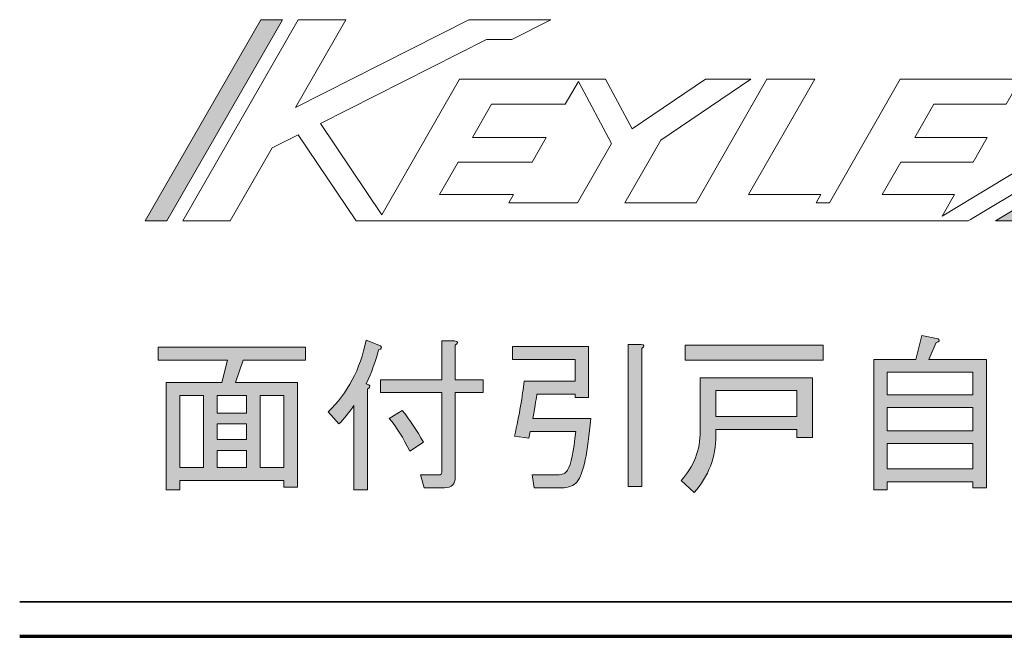
# Model space of a CAD drawing. Units: millimetres. Extents: x 10 to 410, y -288 to -9.
# Drawn here: x 10 to 50, y -35 to -10 of the extents above; entities that cross this region are included whole.
import ezdxf

# ---------------------------------------------------------------- set-up
doc = ezdxf.new("R2010")
doc.units = ezdxf.units.MM
doc.header["$MEASUREMENT"] = 0
doc.layers.add('frame', color=7, linetype='Continuous', lineweight=0)
doc.layers.add('text', color=7, linetype='Continuous', lineweight=0)

# ---------------------------------------------------------------- blocks, each defined once
blk = doc.blocks.new('Block_185')
at = {"layer": 'text', "true_color": 0x231815, "transparency": 33554687}
h = blk.add_hatch(color=250, dxfattribs=at)
h.dxf.hatch_style = 2
h.paths.add_polyline_path([(15.959, -18.16), (20.642, -10), (19.764, -10), (15.081, -18.16)])
h = blk.add_hatch(color=250, dxfattribs=at)
h.dxf.hatch_style = 2
h.paths.add_polyline_path([(50.979, -18.16), (54.063, -16.305), (55.821, -18.16), (56.823, -18.16), (54.178, -15.369), (49.539, -18.16)])
at = {"layer": 'text'}
for points in [[(15.959, -18.16), (20.642, -10), (19.764, -10), (15.081, -18.16)], [(50.979, -18.16), (54.063, -16.305), (55.821, -18.16), (56.823, -18.16), (54.178, -15.369), (49.539, -18.16)]]:
    blk.add_lwpolyline(points, close=True, dxfattribs=at)
for points, knots in [([(51.38, -12.416), (51.38, -12.416), (45.674, -12.416), (45.674, -12.416), (45.674, -12.416), (42.804, -17.419), (42.804, -17.419), (42.804, -17.419), (42.272, -17.419), (42.272, -17.419), (42.272, -17.419), (42.459, -17.092), (42.459, -17.092), (42.459, -17.092), (39.529, -17.092), (39.529, -17.092), (39.529, -17.092), (42.212, -12.416), (42.212, -12.416), (42.212, -12.416), (40.271, -12.416), (40.271, -12.416), (40.271, -12.416), (37.401, -17.419), (37.401, -17.419), (37.401, -17.419), (34.517, -17.419), (34.517, -17.419), (34.517, -17.419), (35.97, -14.886), (35.97, -14.886), (35.97, -14.886), (39.616, -12.416), (39.616, -12.416), (39.616, -12.416), (37.78, -12.416), (37.78, -12.416), (37.78, -12.416), (34.812, -14.425), (34.812, -14.425), (34.812, -14.425), (33.736, -12.416), (33.736, -12.416), (33.736, -12.416), (27.821, -12.416), (27.821, -12.416), (27.821, -12.416), (24.668, -17.91), (24.668, -17.91), (24.668, -17.91), (22.192, -14.206), (22.192, -14.206), (22.192, -14.206), (28.913, -10.801), (28.913, -10.801), (28.913, -10.801), (29.933, -10.801), (29.933, -10.801), (29.933, -10.801), (31.514, -10), (31.514, -10), (31.514, -10), (28.199, -10), (28.199, -10), (28.199, -10), (21.172, -13.561), (21.172, -13.561), (21.172, -13.561), (23.216, -10), (23.216, -10), (23.216, -10), (21.288, -10), (21.288, -10), (21.288, -10), (16.605, -18.16), (16.605, -18.16), (16.605, -18.16), (18.533, -18.16), (18.533, -18.16), (18.533, -18.16), (20.231, -15.2), (20.231, -15.2), (20.231, -15.2), (21.287, -14.665), (21.287, -14.665), (21.287, -14.665), (23.626, -18.16), (23.626, -18.16), (23.626, -18.16), (48.432, -18.16), (48.432, -18.16), (48.432, -18.16), (48.525, -18.106), (48.525, -18.106), (48.525, -18.106), (53.778, -14.947), (53.778, -14.947), (53.778, -14.947), (51.38, -12.416), (51.38, -12.416)], [0, 0, 0, 0, 1, 1, 1, 2, 2, 2, 3, 3, 3, 4, 4, 4, 5, 5, 5, 6, 6, 6, 7, 7, 7, 8, 8, 8, 9, 9, 9, 10, 10, 10, 11, 11, 11, 12, 12, 12, 13, 13, 13, 14, 14, 14, 15, 15, 15, 16, 16, 16, 17, 17, 17, 18, 18, 18, 19, 19, 19, 20, 20, 20, 21, 21, 21, 22, 22, 22, 23, 23, 23, 24, 24, 24, 25, 25, 25, 26, 26, 26, 27, 27, 27, 28, 28, 28, 29, 29, 29, 30, 30, 30, 31, 31, 31, 32, 32, 32, 33, 33, 33, 33]), ([(32.602, -17.427), (32.602, -17.427), (29.815, -17.419), (29.815, -17.419), (29.815, -17.419), (30.002, -17.092), (30.002, -17.092), (30.002, -17.092), (27.015, -17.092), (27.015, -17.092), (27.015, -17.092), (27.771, -15.774), (27.771, -15.774), (27.771, -15.774), (30.758, -15.774), (30.758, -15.774), (30.758, -15.774), (31.333, -14.773), (31.333, -14.773), (31.333, -14.773), (28.346, -14.773), (28.346, -14.773), (28.346, -14.773), (29.116, -13.43), (29.116, -13.43), (29.116, -13.43), (32.104, -13.43), (32.104, -13.43), (32.104, -13.43), (32.637, -12.502), (32.637, -12.502), (32.637, -12.502), (33.983, -15.014), (33.983, -15.014), (33.983, -15.014), (32.602, -17.427), (32.602, -17.427)], [0, 0, 0, 0, 1, 1, 1, 2, 2, 2, 3, 3, 3, 4, 4, 4, 5, 5, 5, 6, 6, 6, 7, 7, 7, 8, 8, 8, 9, 9, 9, 10, 10, 10, 11, 11, 11, 12, 12, 12, 12]), ([(47.371, -17.961), (47.371, -17.961), (47.87, -17.092), (47.87, -17.092), (47.87, -17.092), (44.941, -17.092), (44.941, -17.092), (44.941, -17.092), (45.697, -15.774), (45.697, -15.774), (45.697, -15.774), (48.626, -15.774), (48.626, -15.774), (48.626, -15.774), (49.2, -14.773), (49.2, -14.773), (49.2, -14.773), (46.271, -14.773), (46.271, -14.773), (46.271, -14.773), (47.042, -13.43), (47.042, -13.43), (47.042, -13.43), (49.971, -13.43), (49.971, -13.43), (49.971, -13.43), (50.487, -12.53), (50.487, -12.53), (50.487, -12.53), (52.634, -14.795), (52.634, -14.795), (52.634, -14.795), (47.371, -17.961), (47.371, -17.961)], [0, 0, 0, 0, 1, 1, 1, 2, 2, 2, 3, 3, 3, 4, 4, 4, 5, 5, 5, 6, 6, 6, 7, 7, 7, 8, 8, 8, 9, 9, 9, 10, 10, 10, 11, 11, 11, 11])]:
    blk.add_open_spline(points, degree=3, knots=knots, dxfattribs=at)
blk = doc.blocks.new('Block_189')
at = {"layer": 'text', "true_color": 0x231815, "transparency": 33554687}
h = blk.add_hatch(color=250, dxfattribs=at)
h.dxf.hatch_style = 2
edge = h.paths.add_edge_path()
edge.add_spline(control_points=[(25.499, -25.838), (25.811, -26.224), (26.096, -26.656), (26.354, -27.133), (26.354, -27.133), (25.802, -27.492), (25.802, -27.492), (25.545, -26.959), (25.269, -26.518), (24.976, -26.169), (24.976, -26.169), (25.499, -25.838), (25.499, -25.838)], knot_values=[0, 0, 0, 0, 1, 1, 1, 2, 2, 2, 3, 3, 3, 4, 4, 4, 4], degree=3, periodic=0)
edge = h.paths.add_edge_path()
edge.add_spline(control_points=[(27.098, -24.598), (27.098, -24.598), (27.098, -23.027), (27.098, -23.027), (27.098, -23.027), (27.621, -23.027), (27.621, -23.027), (27.768, -23.045), (27.777, -23.101), (27.649, -23.192), (27.649, -23.192), (27.649, -24.598), (27.649, -24.598), (27.649, -24.598), (28.779, -24.598), (28.779, -24.598), (28.779, -24.598), (28.779, -25.121), (28.779, -25.121), (28.779, -25.121), (27.649, -25.121), (27.649, -25.121), (27.649, -25.121), (27.649, -28.539), (27.649, -28.539), (27.649, -28.833), (27.502, -28.98), (27.208, -28.98), (27.208, -28.98), (26.381, -28.98), (26.381, -28.98), (26.381, -28.98), (26.243, -28.456), (26.243, -28.456), (26.243, -28.456), (26.987, -28.456), (26.987, -28.456), (27.061, -28.456), (27.098, -28.42), (27.098, -28.346), (27.098, -28.346), (27.098, -25.121), (27.098, -25.121), (27.098, -25.121), (24.617, -25.121), (24.617, -25.121), (24.617, -25.121), (24.617, -24.598), (24.617, -24.598), (24.617, -24.598), (27.098, -24.598), (27.098, -24.598)], knot_values=[0, 0, 0, 0, 1, 1, 1, 2, 2, 2, 3, 3, 3, 4, 4, 4, 5, 5, 5, 6, 6, 6, 7, 7, 7, 8, 8, 8, 9, 9, 9, 10, 10, 10, 11, 11, 11, 12, 12, 12, 13, 13, 13, 14, 14, 14, 15, 15, 15, 16, 16, 16, 17, 17, 17, 17], degree=3, periodic=0)
edge = h.paths.add_edge_path()
edge.add_spline(control_points=[(24.038, -24.763), (24.222, -24.8), (24.24, -24.873), (24.094, -24.984), (24.094, -24.984), (24.094, -29.063), (24.094, -29.063), (24.094, -29.063), (23.542, -29.063), (23.542, -29.063), (23.542, -29.063), (23.542, -25.645), (23.542, -25.645), (23.34, -25.939), (23.138, -26.187), (22.936, -26.389), (22.936, -26.389), (22.495, -25.893), (22.495, -25.893), (23.285, -25.14), (23.799, -24.175), (24.038, -22.999), (24.038, -22.999), (24.617, -23.22), (24.617, -23.22), (24.69, -23.293), (24.663, -23.349), (24.535, -23.385), (24.424, -23.845), (24.259, -24.304), (24.038, -24.763)], knot_values=[0, 0, 0, 0, 1, 1, 1, 2, 2, 2, 3, 3, 3, 4, 4, 4, 5, 5, 5, 6, 6, 6, 7, 7, 7, 8, 8, 8, 9, 9, 9, 10, 10, 10, 10], degree=3, periodic=0)
h = blk.add_hatch(color=250, dxfattribs=at)
h.dxf.hatch_style = 2
edge = h.paths.add_edge_path()
edge.add_spline(control_points=[(48.623, -28.208), (48.623, -28.208), (48.623, -27.189), (48.623, -27.189), (48.623, -27.189), (45.15, -27.189), (45.15, -27.189), (45.15, -27.189), (45.15, -28.208), (45.15, -28.208), (45.15, -28.208), (48.623, -28.208), (48.623, -28.208)], knot_values=[0, 0, 0, 0, 1, 1, 1, 2, 2, 2, 3, 3, 3, 4, 4, 4, 4], degree=3, periodic=0)
edge = h.paths.add_edge_path()
edge.add_spline(control_points=[(48.623, -25.728), (48.623, -25.728), (45.15, -25.728), (45.15, -25.728), (45.15, -25.728), (45.15, -26.665), (45.15, -26.665), (45.15, -26.665), (48.623, -26.665), (48.623, -26.665), (48.623, -26.665), (48.623, -25.728), (48.623, -25.728)], knot_values=[0, 0, 0, 0, 1, 1, 1, 2, 2, 2, 3, 3, 3, 4, 4, 4, 4], degree=3, periodic=0)
edge = h.paths.add_edge_path()
edge.add_spline(control_points=[(48.623, -25.204), (48.623, -25.204), (48.623, -24.295), (48.623, -24.295), (48.623, -24.295), (45.15, -24.295), (45.15, -24.295), (45.15, -24.295), (45.15, -25.204), (45.15, -25.204), (45.15, -25.204), (48.623, -25.204), (48.623, -25.204)], knot_values=[0, 0, 0, 0, 1, 1, 1, 2, 2, 2, 3, 3, 3, 4, 4, 4, 4], degree=3, periodic=0)
edge = h.paths.add_edge_path()
edge.add_spline(control_points=[(46.308, -23.771), (46.308, -23.771), (46.556, -22.806), (46.556, -22.806), (46.556, -22.806), (47.217, -22.944), (47.217, -22.944), (47.29, -23.018), (47.263, -23.064), (47.134, -23.082), (47.134, -23.082), (46.831, -23.771), (46.831, -23.771), (46.831, -23.771), (49.174, -23.771), (49.174, -23.771), (49.174, -23.771), (49.174, -28.98), (49.174, -28.98), (49.174, -28.98), (48.623, -28.98), (48.623, -28.98), (48.623, -28.98), (48.623, -28.732), (48.623, -28.732), (48.623, -28.732), (45.15, -28.732), (45.15, -28.732), (45.15, -28.732), (45.15, -29.063), (45.15, -29.063), (45.15, -29.063), (44.599, -29.063), (44.599, -29.063), (44.599, -29.063), (44.599, -23.771), (44.599, -23.771), (44.599, -23.771), (46.308, -23.771), (46.308, -23.771)], knot_values=[0, 0, 0, 0, 1, 1, 1, 2, 2, 2, 3, 3, 3, 4, 4, 4, 5, 5, 5, 6, 6, 6, 7, 7, 7, 8, 8, 8, 9, 9, 9, 10, 10, 10, 11, 11, 11, 12, 12, 12, 13, 13, 13, 13], degree=3, periodic=0)
h = blk.add_hatch(color=250, dxfattribs=at)
h.dxf.hatch_style = 2
edge = h.paths.add_edge_path()
edge.add_spline(control_points=[(20.704, -25.232), (20.704, -25.232), (19.739, -25.232), (19.739, -25.232), (19.739, -25.232), (19.739, -28.153), (19.739, -28.153), (19.739, -28.153), (20.704, -28.153), (20.704, -28.153), (20.704, -28.153), (20.704, -25.232), (20.704, -25.232)], knot_values=[0, 0, 0, 0, 1, 1, 1, 2, 2, 2, 3, 3, 3, 4, 4, 4, 4], degree=3, periodic=0)
edge = h.paths.add_edge_path()
edge.add_spline(control_points=[(19.188, -28.153), (19.188, -28.153), (19.188, -27.464), (19.188, -27.464), (19.188, -27.464), (18.003, -27.464), (18.003, -27.464), (18.003, -27.464), (18.003, -28.153), (18.003, -28.153), (18.003, -28.153), (19.188, -28.153), (19.188, -28.153)], knot_values=[0, 0, 0, 0, 1, 1, 1, 2, 2, 2, 3, 3, 3, 4, 4, 4, 4], degree=3, periodic=0)
edge = h.paths.add_edge_path()
edge.add_spline(control_points=[(19.188, -27.023), (19.188, -27.023), (19.188, -26.389), (19.188, -26.389), (19.188, -26.389), (18.003, -26.389), (18.003, -26.389), (18.003, -26.389), (18.003, -27.023), (18.003, -27.023), (18.003, -27.023), (19.188, -27.023), (19.188, -27.023)], knot_values=[0, 0, 0, 0, 1, 1, 1, 2, 2, 2, 3, 3, 3, 4, 4, 4, 4], degree=3, periodic=0)
edge = h.paths.add_edge_path()
edge.add_spline(control_points=[(19.188, -25.232), (19.188, -25.232), (18.003, -25.232), (18.003, -25.232), (18.003, -25.232), (18.003, -25.948), (18.003, -25.948), (18.003, -25.948), (19.188, -25.948), (19.188, -25.948), (19.188, -25.948), (19.188, -25.232), (19.188, -25.232)], knot_values=[0, 0, 0, 0, 1, 1, 1, 2, 2, 2, 3, 3, 3, 4, 4, 4, 4], degree=3, periodic=0)
edge = h.paths.add_edge_path()
edge.add_spline(control_points=[(17.451, -28.153), (17.451, -28.153), (17.451, -25.232), (17.451, -25.232), (17.451, -25.232), (16.487, -25.232), (16.487, -25.232), (16.487, -25.232), (16.487, -28.153), (16.487, -28.153), (16.487, -28.153), (17.451, -28.153), (17.451, -28.153)], knot_values=[0, 0, 0, 0, 1, 1, 1, 2, 2, 2, 3, 3, 3, 4, 4, 4, 4], degree=3, periodic=0)
edge = h.paths.add_edge_path()
edge.add_spline(control_points=[(21.255, -28.952), (21.255, -28.952), (20.704, -28.952), (20.704, -28.952), (20.704, -28.952), (20.704, -28.677), (20.704, -28.677), (20.704, -28.677), (16.487, -28.677), (16.487, -28.677), (16.487, -28.677), (16.487, -29.063), (16.487, -29.063), (16.487, -29.063), (15.936, -29.063), (15.936, -29.063), (15.936, -29.063), (15.936, -24.708), (15.936, -24.708), (15.936, -24.708), (18.196, -24.708), (18.196, -24.708), (18.196, -24.708), (18.416, -23.799), (18.416, -23.799), (18.416, -23.799), (15.605, -23.799), (15.605, -23.799), (15.605, -23.799), (15.605, -23.275), (15.605, -23.275), (15.605, -23.275), (21.586, -23.275), (21.586, -23.275), (21.586, -23.275), (21.586, -23.799), (21.586, -23.799), (21.586, -23.799), (19.05, -23.799), (19.05, -23.799), (19.05, -23.799), (18.747, -24.708), (18.747, -24.708), (18.747, -24.708), (21.255, -24.708), (21.255, -24.708), (21.255, -24.708), (21.255, -28.952), (21.255, -28.952)], knot_values=[0, 0, 0, 0, 1, 1, 1, 2, 2, 2, 3, 3, 3, 4, 4, 4, 5, 5, 5, 6, 6, 6, 7, 7, 7, 8, 8, 8, 9, 9, 9, 10, 10, 10, 11, 11, 11, 12, 12, 12, 13, 13, 13, 14, 14, 14, 15, 15, 15, 16, 16, 16, 16], degree=3, periodic=0)
h = blk.add_hatch(color=250, dxfattribs=at)
h.dxf.hatch_style = 2
edge = h.paths.add_edge_path()
edge.add_spline(control_points=[(35.201, -28.925), (35.201, -28.925), (34.649, -28.925), (34.649, -28.925), (34.649, -28.925), (34.649, -23.165), (34.649, -23.165), (34.649, -23.165), (35.173, -23.165), (35.173, -23.165), (35.32, -23.183), (35.329, -23.238), (35.201, -23.33), (35.201, -23.33), (35.201, -28.925), (35.201, -28.925)], knot_values=[0, 0, 0, 0, 1, 1, 1, 2, 2, 2, 3, 3, 3, 4, 4, 4, 5, 5, 5, 5], degree=3, periodic=0)
edge = h.paths.add_edge_path()
edge.add_spline(control_points=[(32.582, -28.732), (32.453, -28.897), (32.242, -28.98), (31.948, -28.98), (31.948, -28.98), (30.846, -28.98), (30.846, -28.98), (30.846, -28.98), (30.763, -28.456), (30.763, -28.456), (30.763, -28.456), (31.783, -28.456), (31.783, -28.456), (31.985, -28.456), (32.123, -28.392), (32.196, -28.263), (32.343, -28.025), (32.453, -27.501), (32.527, -26.692), (32.527, -26.692), (30.681, -26.692), (30.681, -26.692), (30.681, -26.692), (30.626, -26.968), (30.626, -26.968), (30.626, -26.968), (30.047, -26.885), (30.047, -26.885), (30.249, -26.003), (30.377, -25.259), (30.433, -24.653), (30.433, -24.653), (32.5, -24.653), (32.5, -24.653), (32.5, -24.653), (32.5, -23.771), (32.5, -23.771), (32.5, -23.771), (29.964, -23.771), (29.964, -23.771), (29.964, -23.771), (29.964, -23.247), (29.964, -23.247), (29.964, -23.247), (33.051, -23.247), (33.051, -23.247), (33.051, -23.247), (33.051, -25.314), (33.051, -25.314), (33.051, -25.314), (32.5, -25.314), (32.5, -25.314), (32.5, -25.314), (32.5, -25.177), (32.5, -25.177), (32.5, -25.177), (30.956, -25.177), (30.956, -25.177), (30.938, -25.287), (30.883, -25.618), (30.791, -26.169), (30.791, -26.169), (33.134, -26.169), (33.134, -26.169), (33.023, -27.547), (32.839, -28.401), (32.582, -28.732)], knot_values=[0, 0, 0, 0, 1, 1, 1, 2, 2, 2, 3, 3, 3, 4, 4, 4, 5, 5, 5, 6, 6, 6, 7, 7, 7, 8, 8, 8, 9, 9, 9, 10, 10, 10, 11, 11, 11, 12, 12, 12, 13, 13, 13, 14, 14, 14, 15, 15, 15, 16, 16, 16, 17, 17, 17, 18, 18, 18, 19, 19, 19, 20, 20, 20, 21, 21, 21, 22, 22, 22, 22], degree=3, periodic=0)
h = blk.add_hatch(color=250, dxfattribs=at)
h.dxf.hatch_style = 2
edge = h.paths.add_edge_path()
edge.add_spline(control_points=[(38.205, -25.039), (38.205, -25.039), (38.205, -26.086), (38.205, -26.086), (38.205, -26.086), (41.484, -26.086), (41.484, -26.086), (41.484, -26.086), (41.484, -25.039), (41.484, -25.039), (41.484, -25.039), (38.205, -25.039), (38.205, -25.039)], knot_values=[0, 0, 0, 0, 1, 1, 1, 2, 2, 2, 3, 3, 3, 4, 4, 4, 4], degree=3, periodic=0)
edge = h.paths.add_edge_path()
edge.add_spline(control_points=[(36.964, -23.192), (36.964, -23.192), (42.559, -23.192), (42.559, -23.192), (42.559, -23.192), (42.559, -23.799), (42.559, -23.799), (42.559, -23.799), (36.964, -23.799), (36.964, -23.799), (36.964, -23.799), (36.964, -23.192), (36.964, -23.192)], knot_values=[0, 0, 0, 0, 1, 1, 1, 2, 2, 2, 3, 3, 3, 4, 4, 4, 4], degree=3, periodic=0)
edge = h.paths.add_edge_path()
edge.add_spline(control_points=[(41.484, -26.94), (41.484, -26.94), (41.484, -26.61), (41.484, -26.61), (41.484, -26.61), (38.205, -26.61), (38.205, -26.61), (38.205, -26.61), (38.205, -26.858), (38.205, -26.858), (38.205, -27.74), (37.911, -28.511), (37.323, -29.173), (37.323, -29.173), (36.799, -28.677), (36.799, -28.677), (37.313, -28.126), (37.571, -27.455), (37.571, -26.665), (37.571, -26.665), (37.571, -24.515), (37.571, -24.515), (37.571, -24.515), (42.118, -24.515), (42.118, -24.515), (42.118, -24.515), (42.118, -26.94), (42.118, -26.94), (42.118, -26.94), (41.484, -26.94), (41.484, -26.94)], knot_values=[0, 0, 0, 0, 1, 1, 1, 2, 2, 2, 3, 3, 3, 4, 4, 4, 5, 5, 5, 6, 6, 6, 7, 7, 7, 8, 8, 8, 9, 9, 9, 10, 10, 10, 10], degree=3, periodic=0)
at = {"layer": 'text'}
for points, knots in [([(24.038, -24.763), (24.222, -24.8), (24.24, -24.873), (24.094, -24.984), (24.094, -24.984), (24.094, -29.063), (24.094, -29.063), (24.094, -29.063), (23.542, -29.063), (23.542, -29.063), (23.542, -29.063), (23.542, -25.645), (23.542, -25.645), (23.34, -25.939), (23.138, -26.187), (22.936, -26.389), (22.936, -26.389), (22.495, -25.893), (22.495, -25.893), (23.285, -25.14), (23.799, -24.175), (24.038, -22.999), (24.038, -22.999), (24.617, -23.22), (24.617, -23.22), (24.69, -23.293), (24.663, -23.349), (24.535, -23.385), (24.424, -23.845), (24.259, -24.304), (24.038, -24.763)], [0, 0, 0, 0, 1, 1, 1, 2, 2, 2, 3, 3, 3, 4, 4, 4, 5, 5, 5, 6, 6, 6, 7, 7, 7, 8, 8, 8, 9, 9, 9, 10, 10, 10, 10]), ([(27.098, -24.598), (27.098, -24.598), (27.098, -23.027), (27.098, -23.027), (27.098, -23.027), (27.621, -23.027), (27.621, -23.027), (27.768, -23.045), (27.777, -23.101), (27.649, -23.192), (27.649, -23.192), (27.649, -24.598), (27.649, -24.598), (27.649, -24.598), (28.779, -24.598), (28.779, -24.598), (28.779, -24.598), (28.779, -25.121), (28.779, -25.121), (28.779, -25.121), (27.649, -25.121), (27.649, -25.121), (27.649, -25.121), (27.649, -28.539), (27.649, -28.539), (27.649, -28.833), (27.502, -28.98), (27.208, -28.98), (27.208, -28.98), (26.381, -28.98), (26.381, -28.98), (26.381, -28.98), (26.243, -28.456), (26.243, -28.456), (26.243, -28.456), (26.987, -28.456), (26.987, -28.456), (27.061, -28.456), (27.098, -28.42), (27.098, -28.346), (27.098, -28.346), (27.098, -25.121), (27.098, -25.121), (27.098, -25.121), (24.617, -25.121), (24.617, -25.121), (24.617, -25.121), (24.617, -24.598), (24.617, -24.598), (24.617, -24.598), (27.098, -24.598), (27.098, -24.598)], [0, 0, 0, 0, 1, 1, 1, 2, 2, 2, 3, 3, 3, 4, 4, 4, 5, 5, 5, 6, 6, 6, 7, 7, 7, 8, 8, 8, 9, 9, 9, 10, 10, 10, 11, 11, 11, 12, 12, 12, 13, 13, 13, 14, 14, 14, 15, 15, 15, 16, 16, 16, 17, 17, 17, 17]), ([(46.308, -23.771), (46.308, -23.771), (46.556, -22.806), (46.556, -22.806), (46.556, -22.806), (47.217, -22.944), (47.217, -22.944), (47.29, -23.018), (47.263, -23.064), (47.134, -23.082), (47.134, -23.082), (46.831, -23.771), (46.831, -23.771), (46.831, -23.771), (49.174, -23.771), (49.174, -23.771), (49.174, -23.771), (49.174, -28.98), (49.174, -28.98), (49.174, -28.98), (48.623, -28.98), (48.623, -28.98), (48.623, -28.98), (48.623, -28.732), (48.623, -28.732), (48.623, -28.732), (45.15, -28.732), (45.15, -28.732), (45.15, -28.732), (45.15, -29.063), (45.15, -29.063), (45.15, -29.063), (44.599, -29.063), (44.599, -29.063), (44.599, -29.063), (44.599, -23.771), (44.599, -23.771), (44.599, -23.771), (46.308, -23.771), (46.308, -23.771)], [0, 0, 0, 0, 1, 1, 1, 2, 2, 2, 3, 3, 3, 4, 4, 4, 5, 5, 5, 6, 6, 6, 7, 7, 7, 8, 8, 8, 9, 9, 9, 10, 10, 10, 11, 11, 11, 12, 12, 12, 13, 13, 13, 13]), ([(21.255, -28.952), (21.255, -28.952), (20.704, -28.952), (20.704, -28.952), (20.704, -28.952), (20.704, -28.677), (20.704, -28.677), (20.704, -28.677), (16.487, -28.677), (16.487, -28.677), (16.487, -28.677), (16.487, -29.063), (16.487, -29.063), (16.487, -29.063), (15.936, -29.063), (15.936, -29.063), (15.936, -29.063), (15.936, -24.708), (15.936, -24.708), (15.936, -24.708), (18.196, -24.708), (18.196, -24.708), (18.196, -24.708), (18.416, -23.799), (18.416, -23.799), (18.416, -23.799), (15.605, -23.799), (15.605, -23.799), (15.605, -23.799), (15.605, -23.275), (15.605, -23.275), (15.605, -23.275), (21.586, -23.275), (21.586, -23.275), (21.586, -23.275), (21.586, -23.799), (21.586, -23.799), (21.586, -23.799), (19.05, -23.799), (19.05, -23.799), (19.05, -23.799), (18.747, -24.708), (18.747, -24.708), (18.747, -24.708), (21.255, -24.708), (21.255, -24.708), (21.255, -24.708), (21.255, -28.952), (21.255, -28.952)], [0, 0, 0, 0, 1, 1, 1, 2, 2, 2, 3, 3, 3, 4, 4, 4, 5, 5, 5, 6, 6, 6, 7, 7, 7, 8, 8, 8, 9, 9, 9, 10, 10, 10, 11, 11, 11, 12, 12, 12, 13, 13, 13, 14, 14, 14, 15, 15, 15, 16, 16, 16, 16]), ([(32.582, -28.732), (32.453, -28.897), (32.242, -28.98), (31.948, -28.98), (31.948, -28.98), (30.846, -28.98), (30.846, -28.98), (30.846, -28.98), (30.763, -28.456), (30.763, -28.456), (30.763, -28.456), (31.783, -28.456), (31.783, -28.456), (31.985, -28.456), (32.123, -28.392), (32.196, -28.263), (32.343, -28.025), (32.453, -27.501), (32.527, -26.692), (32.527, -26.692), (30.681, -26.692), (30.681, -26.692), (30.681, -26.692), (30.626, -26.968), (30.626, -26.968), (30.626, -26.968), (30.047, -26.885), (30.047, -26.885), (30.249, -26.003), (30.377, -25.259), (30.433, -24.653), (30.433, -24.653), (32.5, -24.653), (32.5, -24.653), (32.5, -24.653), (32.5, -23.771), (32.5, -23.771), (32.5, -23.771), (29.964, -23.771), (29.964, -23.771), (29.964, -23.771), (29.964, -23.247), (29.964, -23.247), (29.964, -23.247), (33.051, -23.247), (33.051, -23.247), (33.051, -23.247), (33.051, -25.314), (33.051, -25.314), (33.051, -25.314), (32.5, -25.314), (32.5, -25.314), (32.5, -25.314), (32.5, -25.177), (32.5, -25.177), (32.5, -25.177), (30.956, -25.177), (30.956, -25.177), (30.938, -25.287), (30.883, -25.618), (30.791, -26.169), (30.791, -26.169), (33.134, -26.169), (33.134, -26.169), (33.023, -27.547), (32.839, -28.401), (32.582, -28.732)], [0, 0, 0, 0, 1, 1, 1, 2, 2, 2, 3, 3, 3, 4, 4, 4, 5, 5, 5, 6, 6, 6, 7, 7, 7, 8, 8, 8, 9, 9, 9, 10, 10, 10, 11, 11, 11, 12, 12, 12, 13, 13, 13, 14, 14, 14, 15, 15, 15, 16, 16, 16, 17, 17, 17, 18, 18, 18, 19, 19, 19, 20, 20, 20, 21, 21, 21, 22, 22, 22, 22]), ([(35.201, -28.925), (35.201, -28.925), (34.649, -28.925), (34.649, -28.925), (34.649, -28.925), (34.649, -23.165), (34.649, -23.165), (34.649, -23.165), (35.173, -23.165), (35.173, -23.165), (35.32, -23.183), (35.329, -23.238), (35.201, -23.33), (35.201, -23.33), (35.201, -28.925), (35.201, -28.925)], [0, 0, 0, 0, 1, 1, 1, 2, 2, 2, 3, 3, 3, 4, 4, 4, 5, 5, 5, 5]), ([(36.964, -23.192), (36.964, -23.192), (42.559, -23.192), (42.559, -23.192), (42.559, -23.192), (42.559, -23.799), (42.559, -23.799), (42.559, -23.799), (36.964, -23.799), (36.964, -23.799), (36.964, -23.799), (36.964, -23.192), (36.964, -23.192)], [0, 0, 0, 0, 1, 1, 1, 2, 2, 2, 3, 3, 3, 4, 4, 4, 4]), ([(48.623, -25.204), (48.623, -25.204), (48.623, -24.295), (48.623, -24.295), (48.623, -24.295), (45.15, -24.295), (45.15, -24.295), (45.15, -24.295), (45.15, -25.204), (45.15, -25.204), (45.15, -25.204), (48.623, -25.204), (48.623, -25.204)], [0, 0, 0, 0, 1, 1, 1, 2, 2, 2, 3, 3, 3, 4, 4, 4, 4]), ([(41.484, -26.94), (41.484, -26.94), (41.484, -26.61), (41.484, -26.61), (41.484, -26.61), (38.205, -26.61), (38.205, -26.61), (38.205, -26.61), (38.205, -26.858), (38.205, -26.858), (38.205, -27.74), (37.911, -28.511), (37.323, -29.173), (37.323, -29.173), (36.799, -28.677), (36.799, -28.677), (37.313, -28.126), (37.571, -27.455), (37.571, -26.665), (37.571, -26.665), (37.571, -24.515), (37.571, -24.515), (37.571, -24.515), (42.118, -24.515), (42.118, -24.515), (42.118, -24.515), (42.118, -26.94), (42.118, -26.94), (42.118, -26.94), (41.484, -26.94), (41.484, -26.94)], [0, 0, 0, 0, 1, 1, 1, 2, 2, 2, 3, 3, 3, 4, 4, 4, 5, 5, 5, 6, 6, 6, 7, 7, 7, 8, 8, 8, 9, 9, 9, 10, 10, 10, 10]), ([(38.205, -25.039), (38.205, -25.039), (38.205, -26.086), (38.205, -26.086), (38.205, -26.086), (41.484, -26.086), (41.484, -26.086), (41.484, -26.086), (41.484, -25.039), (41.484, -25.039), (41.484, -25.039), (38.205, -25.039), (38.205, -25.039)], [0, 0, 0, 0, 1, 1, 1, 2, 2, 2, 3, 3, 3, 4, 4, 4, 4]), ([(17.451, -28.153), (17.451, -28.153), (17.451, -25.232), (17.451, -25.232), (17.451, -25.232), (16.487, -25.232), (16.487, -25.232), (16.487, -25.232), (16.487, -28.153), (16.487, -28.153), (16.487, -28.153), (17.451, -28.153), (17.451, -28.153)], [0, 0, 0, 0, 1, 1, 1, 2, 2, 2, 3, 3, 3, 4, 4, 4, 4]), ([(19.188, -25.232), (19.188, -25.232), (18.003, -25.232), (18.003, -25.232), (18.003, -25.232), (18.003, -25.948), (18.003, -25.948), (18.003, -25.948), (19.188, -25.948), (19.188, -25.948), (19.188, -25.948), (19.188, -25.232), (19.188, -25.232)], [0, 0, 0, 0, 1, 1, 1, 2, 2, 2, 3, 3, 3, 4, 4, 4, 4]), ([(20.704, -25.232), (20.704, -25.232), (19.739, -25.232), (19.739, -25.232), (19.739, -25.232), (19.739, -28.153), (19.739, -28.153), (19.739, -28.153), (20.704, -28.153), (20.704, -28.153), (20.704, -28.153), (20.704, -25.232), (20.704, -25.232)], [0, 0, 0, 0, 1, 1, 1, 2, 2, 2, 3, 3, 3, 4, 4, 4, 4]), ([(25.499, -25.838), (25.811, -26.224), (26.096, -26.656), (26.354, -27.133), (26.354, -27.133), (25.802, -27.492), (25.802, -27.492), (25.545, -26.959), (25.269, -26.518), (24.976, -26.169), (24.976, -26.169), (25.499, -25.838), (25.499, -25.838)], [0, 0, 0, 0, 1, 1, 1, 2, 2, 2, 3, 3, 3, 4, 4, 4, 4]), ([(48.623, -25.728), (48.623, -25.728), (45.15, -25.728), (45.15, -25.728), (45.15, -25.728), (45.15, -26.665), (45.15, -26.665), (45.15, -26.665), (48.623, -26.665), (48.623, -26.665), (48.623, -26.665), (48.623, -25.728), (48.623, -25.728)], [0, 0, 0, 0, 1, 1, 1, 2, 2, 2, 3, 3, 3, 4, 4, 4, 4]), ([(19.188, -27.023), (19.188, -27.023), (19.188, -26.389), (19.188, -26.389), (19.188, -26.389), (18.003, -26.389), (18.003, -26.389), (18.003, -26.389), (18.003, -27.023), (18.003, -27.023), (18.003, -27.023), (19.188, -27.023), (19.188, -27.023)], [0, 0, 0, 0, 1, 1, 1, 2, 2, 2, 3, 3, 3, 4, 4, 4, 4]), ([(19.188, -28.153), (19.188, -28.153), (19.188, -27.464), (19.188, -27.464), (19.188, -27.464), (18.003, -27.464), (18.003, -27.464), (18.003, -27.464), (18.003, -28.153), (18.003, -28.153), (18.003, -28.153), (19.188, -28.153), (19.188, -28.153)], [0, 0, 0, 0, 1, 1, 1, 2, 2, 2, 3, 3, 3, 4, 4, 4, 4]), ([(48.623, -28.208), (48.623, -28.208), (48.623, -27.189), (48.623, -27.189), (48.623, -27.189), (45.15, -27.189), (45.15, -27.189), (45.15, -27.189), (45.15, -28.208), (45.15, -28.208), (45.15, -28.208), (48.623, -28.208), (48.623, -28.208)], [0, 0, 0, 0, 1, 1, 1, 2, 2, 2, 3, 3, 3, 4, 4, 4, 4])]:
    blk.add_open_spline(points, degree=3, knots=knots, dxfattribs=at)
blk = doc.blocks.new('Block_188')
at = {"layer": 'text'}
blk.add_blockref('Block_189', (0, 0), dxfattribs=at)

msp = doc.modelspace()

# ---------------------------------------------------------------- linework, layer by layer
at = {"layer": 'frame', "color": 250, "lineweight": 35, "true_color": 0x231815}
msp.add_line((10, -33.6), (287, -33.6), dxfattribs=at)
at = {"layer": 'frame', "color": 250, "lineweight": 70, "true_color": 0x231815}
msp.add_line((10, -35), (287, -35), dxfattribs=at)

# ---------------------------------------------------------------- block references
at = {"layer": 'text'}
for name in ['Block_185', 'Block_188']:
    msp.add_blockref(name, (0, 0), dxfattribs=at)

doc.saveas('drawing.dxf')
